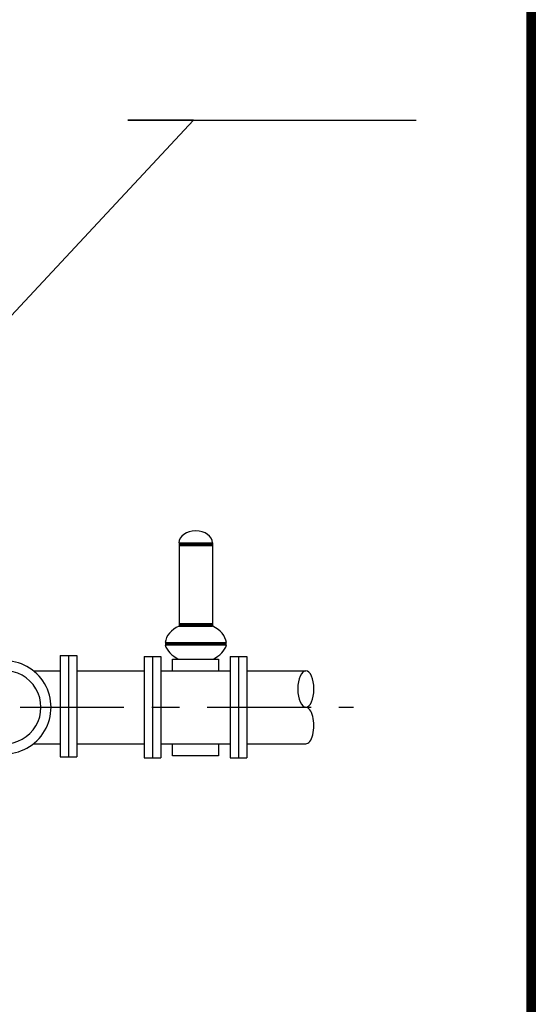
# Model space of a CAD drawing. Units: feet. Extents: x 8.6 to 43.3, y -9.5 to 10.9.
# Drawn here: x 15.2 to 17.1, y 3.4 to 6.9 of the extents above; entities that cross this region are included whole.
import ezdxf

# ---------------------------------------------------------------- set-up
doc = ezdxf.new("R2010")
doc.units = ezdxf.units.FT
doc.header["$LTSCALE"] = 0.5
doc.header["$MEASUREMENT"] = 0
doc.linetypes.add('CENTER2', pattern=[1.125, 0.75, -0.125, 0.125, -0.125])
doc.layers.get('0').update_dxf_attribs({"linetype": 'CONTINUOUS'})
for name, color, linetype in [('CENTER', 7, 'CENTER2'), ('PEN1', 7, 'CONTINUOUS'), ('PEN2', 7, 'CONTINUOUS'), ('TEXT', 7, 'CONTINUOUS'), ('Title Block', 7, 'CONTINUOUS')]:
    doc.layers.add(name, color=color, linetype=linetype)
doc.layers.add('Vport', color=7, linetype='CONTINUOUS', plot=False)
doc.styles.add('ROMANS', font='calibri.ttf')
doc.styles.get("Standard").update_dxf_attribs({"font": 'calibri.ttf'})
doc.dimstyles.get("Standard").update_dxf_attribs({"dimtxt": 0.18, "dimasz": 0.18, "dimexe": 0.18, "dimexo": 0.0625, "dimgap": 0.09, "dimtad": 0, "dimtih": 1, "dimtoh": 1, "dimdec": 4, "dimzin": 0, "dimdsep": 46, "dimtxsty": 'Standard', "dimcen": 0.09, "dimadec": 0, "dimazin": 0, "dimtfac": 1, "dimtdec": 4, "dimtofl": 0, "dimtmove": 0, "dimatfit": 0, "dimfxl": 1, "dimtolj": 1, "dimtzin": 0, "dimarcsym": 0})

# ---------------------------------------------------------------- blocks, each defined once
blk = doc.blocks.new('Titleblock')
at = {"color": 7, "lineweight": 0}
blk.add_line((8.5, 0), (8.5, 11.03), dxfattribs=at)
blk.add_line((8.5, 0), (8.5, 11.03), dxfattribs=at)
at = {"layer": 'Title Block'}
blk.add_line((8.5, 0), (8.5, 11.03), dxfattribs=at)
at = {"layer": 'Title Block', "const_width": 0.03}
blk.add_lwpolyline([(0.5283, 11.015), (8.485, 11.015), (8.485, 0.015), (0.5283, 0.015)], close=True, dxfattribs=at)
at = {"layer": 'Title Block'}
for points in [[(8.5, 11.03), (0.5133, 11.03), (0.5133, 0), (8.5, 0)], [(0.5133, 11.03), (8.5, 11.03), (8.5, 0), (0.5133, 0)], [(0.5133, 11.03), (8.5, 11.03), (8.5, 0), (0.5133, 0)], [(8.5, 11.03), (0.5133, 11.03), (0.5133, 0), (8.5, 0)], [(0.5433, 11), (8.47, 11), (8.47, 0.03), (0.5433, 0.03)], [(0.5433, 11), (8.47, 11), (8.47, 0.03), (0.5433, 0.03)]]:
    blk.add_lwpolyline(points, close=True, dxfattribs=at)
at = {"layer": 'Vport'}
blk.add_lwpolyline([(0, 0), (8.5, 0), (8.5, 11.03), (0, 11.03), (0, 0)], dxfattribs=at)

msp = doc.modelspace()

# ---------------------------------------------------------------- linework, layer by layer
at = {"layer": 'CENTER'}
msp.add_line((9.8218, 4.4669), (16.4255, 4.4669), dxfattribs=at)
at = {"layer": 'PEN1', "linetype": 'Continuous'}
for p, q in [((15.7954, 5.0601), (15.9159, 5.0601)), ((15.7954, 5.0557), (15.9159, 5.0557)), ((15.7954, 5.0513), (15.9159, 5.0513)), ((15.7954, 4.7688), (15.9159, 4.7688)), ((15.7954, 4.7644), (15.9159, 4.7644)), ((15.7954, 4.76), (15.9159, 4.76)), ((15.7954, 4.76), (15.9159, 4.76)), ((15.7454, 4.7007), (15.9667, 4.7007)), ((15.7454, 4.6964), (15.9667, 4.6964)), ((15.7454, 4.6964), (15.9667, 4.6964)), ((15.7454, 4.692), (15.9667, 4.692))]:
    msp.add_line(p, q, dxfattribs=at)
at = {"layer": 'PEN2', "linetype": 'Continuous'}
for p, q in [((15.7954, 5.0601), (15.7954, 4.76)), ((15.9159, 5.0601), (15.9159, 4.76)), ((15.3665, 4.6532), (15.3665, 4.2878)), ((15.3665, 4.6532), (15.4268, 4.6532)), ((15.3966, 4.6532), (15.3966, 4.2878)), ((15.4268, 4.6532), (15.4268, 4.2878)), ((15.6702, 4.6496), (15.7304, 4.6496)), ((15.6702, 4.6496), (15.6702, 4.2841)), ((15.7002, 4.6496), (15.7002, 4.2841)), ((15.7304, 4.6496), (15.7304, 4.2841)), ((15.9804, 4.6496), (15.9804, 4.2841)), ((15.9804, 4.6496), (16.0407, 4.6496)), ((16.0104, 4.6496), (16.0104, 4.2841)), ((16.0407, 4.6496), (16.0407, 4.2841)), ((15.2701, 4.5987), (15.3665, 4.5987)), ((15.4268, 4.5987), (15.6702, 4.5987)), ((15.7304, 4.5987), (15.9804, 4.5987)), ((16.0407, 4.5987), (16.2531, 4.5987)), ((15.2701, 4.3351), (15.3665, 4.3351)), ((15.4268, 4.335), (15.6702, 4.335)), ((15.7304, 4.335), (15.9804, 4.335)), ((16.0407, 4.335), (16.2531, 4.335)), ((15.3665, 4.2878), (15.4268, 4.2878)), ((15.6702, 4.2841), (15.7304, 4.2841)), ((15.9804, 4.2841), (16.0407, 4.2841))]:
    msp.add_line(p, q, dxfattribs=at)
for points in [[(15.772, 4.5987), (15.772, 4.6408), (15.9381, 4.6408), (15.9381, 4.5987)], [(15.9381, 4.335), (15.9381, 4.2914), (15.772, 4.2914), (15.772, 4.335)]]:
    msp.add_lwpolyline(points, dxfattribs=at)
for radius in [0.1682, 0.1318]:
    msp.add_arc((15.1655, 4.4669), radius, 268.3743, 91.6257, dxfattribs=at)
for centre, major_axis, ratio, start_param, end_param in [((15.8556, 5.06), (0.0603, 0), 0.729, 0, 3.14159), ((15.8567, 4.6916), (0.112, 0), 0.729, 2.149999, 3.029719), ((15.8553, 4.6916), (0.112, 0), 0.729, 0.111873, 0.98224), ((15.8549, 4.7092), (0.112, 0), 0.729, 3.35375, 4.133183), ((15.8571, 4.7092), (0.112, 0), 0.729, 5.291595, 6.071028), ((16.2531, 4.5328), (0, -0.0659), 0.439995, 0, 6.283175), ((16.2531, 4.4009), (0, -0.0659), 0.43956, 0, 3.141593)]:
    msp.add_ellipse(centre, major_axis=major_axis, ratio=ratio, start_param=start_param, end_param=end_param, dxfattribs=at)

# ---------------------------------------------------------------- block references
msp.add_blockref('Titleblock', (8.5809, -0.1594))

# ---------------------------------------------------------------- leaders
at = {"layer": 'TEXT', "linetype": 'Continuous', "annotation_type": 0, "has_hookline": 1, "hookline_direction": 0}
msp.add_leader([(14.6293, 5.2783), (15.8472, 6.5862), (15.6112, 6.5862)], dimstyle='Standard', override={"dimtxt": 0.1, "dimasz": 0.12, "dimexe": 0.12, "dimgap": 0.04, "dimtad": 1, "dimtih": 0, "dimtoh": 0, "dimdec": 2, "dimpost": '""', "dimtxsty": 'ROMANS', "dimclrd": 256, "dimclre": 256, "dimclrt": 256, "dimaunit": 1, "dimtofl": 1}, dxfattribs=at)

doc.saveas('drawing.dxf')
